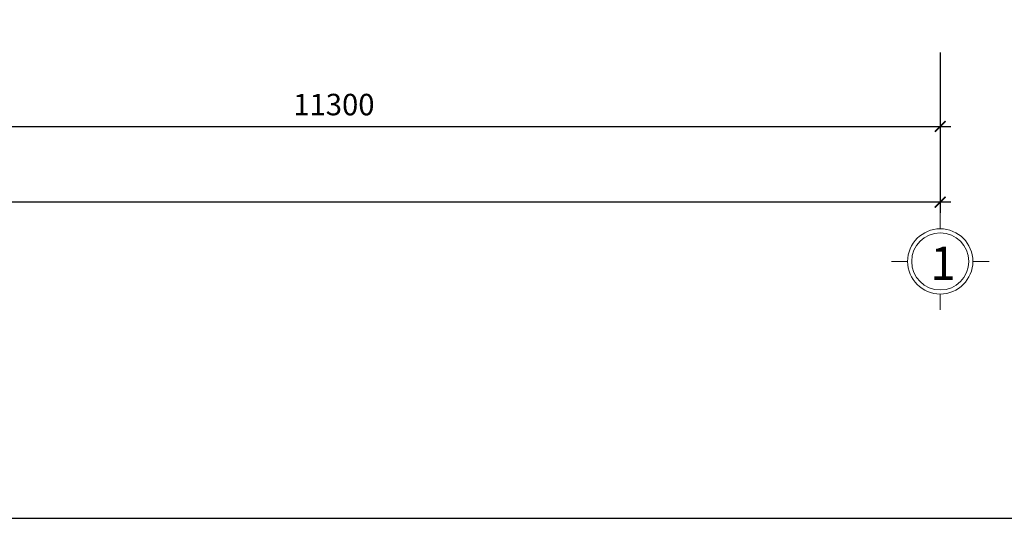
# Model space of a CAD drawing. Units: millimetres. Extents: x -990537 to -583963, y -362174 to -49352.
# Drawn here: x -899701 to -890526, y -105947 to -101302 of the extents above; entities that cross this region are included whole.
import ezdxf

# ---------------------------------------------------------------- set-up
doc = ezdxf.new("R2010")
doc.units = ezdxf.units.MM
doc.header["$MEASUREMENT"] = 0
doc.layers.add('8', color=8, linetype='Continuous', lineweight=9)
doc.layers.add('Layer3', color=4, linetype='Continuous', lineweight=18)
doc.layers.add('Layer1', color=30, linetype='Continuous')
doc.styles.get("Standard").update_dxf_attribs({"font": 'VSWITN.ttf'})
doc.dimstyles.get("Standard").update_dxf_attribs({"dimtxt": 200, "dimasz": 100, "dimexe": 100, "dimexo": 100, "dimgap": 100, "dimtad": 1, "dimdec": 0, "dimzin": 0, "dimtxsty": 'Standard', "dimblk": 'ARCHTICK', "dimcen": 0.09, "dimdle": 100, "dimclrd": 5, "dimclre": 5, "dimclrt": 2, "dimadec": 0, "dimazin": 0, "dimtfac": 1, "dimtdec": 0, "dimtofl": 0, "dimtmove": 0, "dimatfit": 3, "dimldrblk": 'ARCHTICK', "dimfxl": 0, "dimtolj": 1, "dimtzin": 0, "dimarcsym": 0})

# ---------------------------------------------------------------- blocks, each defined once
blk = doc.blocks.new('_ArchTick')
at = {"color": 0, "linetype": 'ByBlock', "const_width": 0.15}
blk.add_lwpolyline([(-0.5, -0.5), (0.5, 0.5)], dxfattribs=at)
blk = doc.blocks.new('*D269')
at = {"layer": 'Defpoints', "color": 0, "ltscale": 2000}
for p in [(-919713.4, -101508.2), (-891123.4, -101508.2), (-919713.4, -103001.7)]:
    blk.add_point(p, dxfattribs=at)
at = {"layer": 'Layer1', "color": 5, "lineweight": -2, "ltscale": 2000}
for p, q in [((-919713.4, -101608.2), (-919713.4, -103101.7)), ((-891123.4, -101608.2), (-891123.4, -103101.7)), ((-891023.4, -103001.7), (-919813.4, -103001.7))]:
    blk.add_line(p, q, dxfattribs=at)
at = {"layer": 'Layer1', "color": 5, "lineweight": -2, "ltscale": 2000, "xscale": 100, "yscale": 100, "zscale": 100, "rotation": 180}
blk.add_blockref('_ArchTick', (-919713.4, -103001.7), dxfattribs=at)
at = {"layer": 'Layer1', "color": 5, "lineweight": -2, "ltscale": 2000, "xscale": 100, "yscale": 100, "zscale": 100}
blk.add_blockref('_ArchTick', (-891123.4, -103001.7), dxfattribs=at)
at = {"layer": 'Layer1', "color": 2, "ltscale": 2000, "insert": (-905418.4, -102798.5), "char_height": 200, "attachment_point": 5}
blk.add_mtext('\\A1;28590', dxfattribs=at)
blk = doc.blocks.new('*D271')
at = {"layer": 'Defpoints', "color": 0, "ltscale": 2000}
for p in [(-902423.4, -101619.8), (-891123.4, -101942.6), (-891123.4, -102295.1)]:
    blk.add_point(p, dxfattribs=at)
at = {"layer": 'Layer1', "color": 5, "lineweight": -2, "ltscale": 2000}
for p, q in [((-902423.4, -101719.8), (-902423.4, -102395.1)), ((-891123.4, -102042.6), (-891123.4, -102395.1)), ((-902523.4, -102295.1), (-891023.4, -102295.1))]:
    blk.add_line(p, q, dxfattribs=at)
at = {"layer": 'Layer1', "color": 5, "lineweight": -2, "ltscale": 2000, "xscale": 100, "yscale": 100, "zscale": 100, "rotation": 180}
blk.add_blockref('_ArchTick', (-902423.4, -102295.1), dxfattribs=at)
at = {"layer": 'Layer1', "color": 5, "lineweight": -2, "ltscale": 2000, "xscale": 100, "yscale": 100, "zscale": 100}
blk.add_blockref('_ArchTick', (-891123.4, -102295.1), dxfattribs=at)
at = {"layer": 'Layer1', "color": 2, "ltscale": 2000, "insert": (-896773.4, -102092.3), "char_height": 200, "attachment_point": 5}
blk.add_mtext('\\A1;11300', dxfattribs=at)

msp = doc.modelspace()

# ---------------------------------------------------------------- linework, layer by layer
at = {"layer": '8', "ltscale": 2000}
for p, q in [((-891123.4, -103249.2), (-891123.4, -103101.7)), ((-891427.5, -103553.4), (-891579, -103553.4)), ((-890819.3, -103553.4), (-890667.8, -103553.4)), ((-891123.4, -103857.5), (-891123.4, -104005))]:
    msp.add_line(p, q, dxfattribs=at)
msp.add_circle((-891123.4, -103553.4), 304.1, dxfattribs=at)
at = {"layer": 'Layer1', "ltscale": 2000}
msp.add_lwpolyline([(-885565.3, -105946.6), (-885565.3, -92297.7), (-904588.2, -92297.7), (-904588.2, -105946.6)], close=True, dxfattribs=at)
at = {"layer": 'Layer3', "ltscale": 2000}
msp.add_circle((-891123.4, -103553.4), 266.1, dxfattribs=at)

# ---------------------------------------------------------------- texts
at = {"layer": 'Layer3', "ltscale": 2000, "insert": (-891215, -103725.7), "char_height": 310.5, "width": 431.862, "attachment_point": 7}
msp.add_mtext('{\\C2;1}', dxfattribs=at)

# ---------------------------------------------------------------- dimensions: what is measured, and where the dimension line sits
at = {"layer": 'Layer1', "ltscale": 2000}
dim = msp.add_aligned_dim(p1=(-891123.4, -101508.2), p2=(-919713.4, -101508.2), distance=1493.5, dimstyle='Standard', dxfattribs=at)
dim.commit()
dim.dimension.update_dxf_attribs({"geometry": '*D269', "text_midpoint": (-905418.4, -102798.5)})
dim = msp.add_linear_dim(base=(-891123.4, -102295.1), p1=(-902423.4, -101619.8), p2=(-891123.4, -101942.6), dimstyle='Standard', override={"dimtmove": 1}, dxfattribs=at)
dim.commit()
dim.dimension.update_dxf_attribs({"geometry": '*D271', "text_midpoint": (-896773.4, -102092.3)})

doc.saveas('drawing.dxf')
